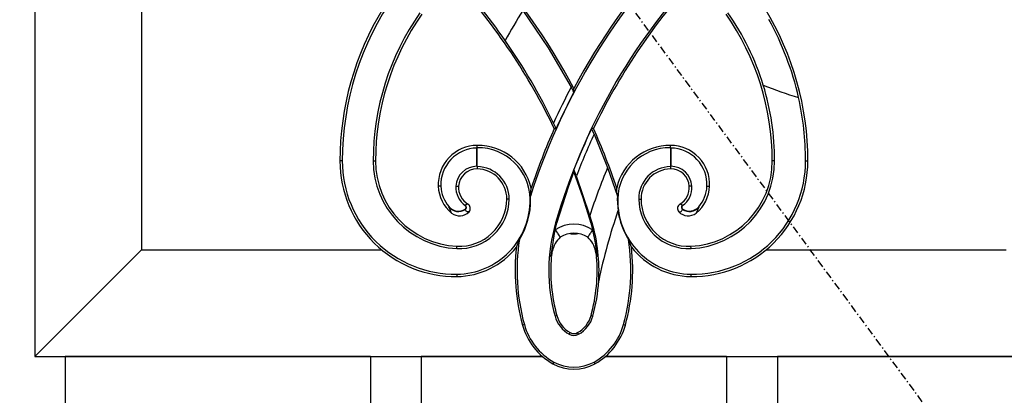
# Model space of a CAD drawing. Extents: x 0 to 28288, y 0 to 20000.
# Drawn here: x 17438 to 17825, y 17526 to 17674 of the extents above; entities that cross this region are included whole.
import ezdxf

# ---------------------------------------------------------------- set-up
doc = ezdxf.new("R2010")
doc.units = 0
doc.linetypes.add('ITTENSAU', pattern=[5.5, 3, -1, 0.5, -1])
doc.layers.add('YKK_A1', color=4, linetype='CONTINUOUS')

msp = doc.modelspace()

# ---------------------------------------------------------------- linework, layer by layer
at = {"layer": 'YKK_A1', "linetype": 'ITTENSAU'}
msp.add_line((17233.5, 18283.5), (18084.5, 17127.5), dxfattribs=at)
at = {"layer": 'YKK_A1'}
for p, q in [((17444, 17965.5), (17444, 17541.5)), ((17486, 17740.22), (17486, 17583.5)), ((17654.97, 17647.6), (17654.97, 17647.6)), ((17656, 17645.65), (17656, 17647.05)), ((17647.98, 17633.41), (17647.98, 17633.41)), ((17648.29, 17631.25), (17649.01, 17631.26)), ((17663.71, 17631.25), (17662.99, 17631.26)), ((17663.96, 17629.05), (17663.96, 17629.05)), ((17663.96, 17629.05), (17669.22, 17615.87)), ((17617.88, 17623.58), (17618.01, 17623.72)), ((17617.88, 17616.39), (17617.88, 17623.58)), ((17618.01, 17623.72), (17618, 17624.64)), ((17618.01, 17616.26), (17618.01, 17623.72)), ((17693.99, 17623.72), (17693.98, 17616.26)), ((17693.99, 17623.72), (17694, 17624.64)), ((17694.12, 17623.58), (17693.99, 17623.72)), ((17694.12, 17623.58), (17694.12, 17616.39)), ((17564.92, 17618.5), (17564, 17618.5)), ((17577.08, 17618.5), (17578, 17618.5)), ((17617.88, 17616.39), (17618.01, 17616.26)), ((17618.01, 17616.26), (17618, 17615.34)), ((17656, 17615.11), (17656, 17614.11)), ((17669.22, 17615.87), (17673.1, 17604.59)), ((17694.12, 17616.39), (17693.98, 17616.26)), ((17693.98, 17616.26), (17694, 17615.34)), ((17734.92, 17618.5), (17734, 17618.5)), ((17747.08, 17618.5), (17748, 17618.5)), ((17662.3, 17597.06), (17656.98, 17612.56)), ((17656.98, 17612.56), (17656.98, 17612.56)), ((17603.7, 17608.54), (17602.65, 17608.5)), ((17609.59, 17608.56), (17610.64, 17608.5)), ((17702.4, 17608.56), (17701.36, 17608.5)), ((17708.3, 17608.54), (17709.35, 17608.5)), ((17630.52, 17603.5), (17629.61, 17603.5)), ((17638.78, 17603.48), (17638.95, 17603.49)), ((17673.1, 17604.59), (17673.05, 17603.49)), ((17673.05, 17603.49), (17673.33, 17598.9)), ((17673.22, 17603.48), (17673.05, 17603.49)), ((17681.48, 17603.5), (17682.39, 17603.5)), ((17606.89, 17600.44), (17606.79, 17600.35)), ((17613.24, 17599.52), (17613.31, 17599.41)), ((17613.26, 17600.95), (17613.34, 17601.06)), ((17705.11, 17600.44), (17705.2, 17600.35)), ((17663.19, 17594.08), (17662.3, 17597.06)), ((17648.66, 17591.34), (17649.34, 17593.93)), ((17648.79, 17594.09), (17649.34, 17593.93)), ((17663.19, 17594.08), (17662.66, 17593.93)), ((17662.66, 17593.93), (17663.34, 17591.34)), ((17655.48, 17589.8), (17656.52, 17589.8)), ((17609.96, 17583.99), (17610, 17584.9)), ((17633.41, 17584.58), (17634.56, 17587.53)), ((17678.59, 17584.58), (17677.44, 17587.53)), ((17702.04, 17583.99), (17702, 17584.9)), ((17486, 17583.5), (17444, 17541.5)), ((17486, 17583.5), (17580.4, 17583.5)), ((17646.98, 17580.9), (17647, 17581.06)), ((17647.1, 17580.77), (17646.98, 17580.9)), ((17647.12, 17580.92), (17647, 17580.99)), ((17647.1, 17580.77), (17647.12, 17580.92)), ((17664.88, 17580.92), (17664.9, 17580.77)), ((17664.9, 17580.77), (17665.02, 17580.9)), ((17665, 17581.06), (17665.02, 17580.9)), ((17731.6, 17583.5), (17826, 17583.5)), ((17609.99, 17573.88), (17610, 17572.96)), ((17702.01, 17573.88), (17702, 17572.96)), ((17648.57, 17557.37), (17649.29, 17557.57)), ((17663.43, 17557.37), (17662.71, 17557.57)), ((17636.51, 17554.04), (17635.79, 17553.85)), ((17675.49, 17554.04), (17676.21, 17553.85)), ((17654.18, 17550.23), (17654.54, 17550.88)), ((17657.82, 17550.23), (17657.46, 17550.88)), ((17444, 17541.5), (17643.63, 17541.5)), ((17456, 17541.5), (17456, 15971.5)), ((17576, 17541.5), (17456, 17541.5)), ((17576, 17541.5), (17576, 15971.5)), ((17596, 17541.5), (17596, 15971.5)), ((17643.63, 17541.5), (17596, 17541.5)), ((17668.37, 17541.5), (17868, 17541.5)), ((17716, 17541.5), (17668.37, 17541.5)), ((17716, 17541.5), (17716, 15971.5)), ((17736, 17541.5), (17736, 15971.5)), ((17856, 17541.5), (17736, 17541.5)), ((17648.09, 17539.3), (17647.73, 17538.65)), ((17663.91, 17539.3), (17664.27, 17538.65))]:
    msp.add_line(p, q, dxfattribs=at)
at = {"layer": 'YKK_A1', "flags": 128}
for points in [[(17635.88, 17677.77), (17645.91, 17663.04), (17654.97, 17647.6)], [(17649.34, 17593.93), (17653.89, 17608.32), (17656, 17614.11)], [(17656, 17614.11), (17659.54, 17604.11), (17662.66, 17593.93)], [(17638.9, 17604.58), (17639.08, 17606.31), (17639.18, 17607.82)], [(17673.1, 17604.59), (17672.92, 17606.32), (17672.82, 17607.82)], [(17607.9, 17597.99), (17607.41, 17598.96), (17606.79, 17600.35)], [(17614.76, 17598.5), (17614.39, 17598.42), (17614.08, 17598.45), (17613.85, 17598.56), (17613.67, 17598.71), (17613.53, 17598.92), (17613.42, 17599.16), (17613.31, 17599.41)], [(17697.24, 17598.5), (17697.61, 17598.42), (17697.92, 17598.45), (17698.15, 17598.56), (17698.33, 17598.71), (17698.47, 17598.92), (17698.58, 17599.16), (17698.69, 17599.41)], [(17698.74, 17600.95), (17698.7, 17601), (17698.66, 17601.06)], [(17698.76, 17599.51), (17698.72, 17599.46), (17698.69, 17599.41)], [(17704.1, 17597.99), (17704.59, 17598.96), (17705.2, 17600.35)], [(17647, 17581.06), (17648.32, 17589.87), (17648.66, 17591.34)], [(17648.66, 17591.34), (17648.94, 17590.92), (17649.21, 17590.51), (17649.48, 17590.11), (17649.73, 17589.73), (17649.97, 17589.36), (17650.2, 17589.02), (17650.41, 17588.71), (17650.6, 17588.43)], [(17663.34, 17591.34), (17663.06, 17590.92), (17662.79, 17590.51), (17662.52, 17590.11), (17662.27, 17589.73), (17662.03, 17589.36), (17661.8, 17589.02), (17661.59, 17588.71), (17661.4, 17588.43)], [(17663.34, 17591.34), (17664.36, 17586.25), (17665, 17581.06)], [(17647, 17580.99), (17647, 17581.04), (17647, 17581.06)], [(17664.51, 17582.9), (17665, 17581.08), (17665, 17581.06)], [(17665, 17580.99), (17664.92, 17580.94), (17664.88, 17580.92)], [(17665, 17581.06), (17665, 17581.04), (17665, 17580.99)], [(17665, 17580.99), (17665.01, 17580.97), (17665.02, 17580.9)]]:
    msp.add_lwpolyline(points, dxfattribs=at)
at = {"layer": 'YKK_A1'}
for centre, radius, start, end in [((17429.02, 17526.52), 257, 27.9697, 42.5778), ((17882.98, 17526.52), 256.26, 136.6778, 162.2648), ((17882.98, 17526.52), 257, 137.4222, 152.0303), ((17429.02, 17526.52), 243.74, 34.8741, 42.9532), ((17882.98, 17526.52), 243.74, 137.0468, 163.9058), ((17429.02, 17526.52), 243, 25.5311, 41.9083), ((17882.98, 17526.52), 243, 138.0917, 154.4689), ((17678.9, 17618.5), 113.98, 145.0468, 180), ((17678.9, 17618.5), 114.9, 148.5741, 180), ((17678.9, 17618.5), 101.82, 145.0468, 180), ((17882.98, 17526.52), 289.72, 148.5297, 151.2463), ((17633.59, 17618.61), 101.32, 17.0276, 35.06), ((17633.1, 17618.5), 114.9, 0, 31.4259), ((17678.9, 17618.5), 100.9, 145.0468, 180), ((17633.1, 17618.5), 100.9, 0, 34.9532), ((17632, 17618.28), 115.1, 12.643, 29.03), ((17434.37, 17530.3), 237.19, 25.7658, 34.8636), ((17882.98, 17526.52), 258.17, 152.0312, 155.5422), ((17882.98, 17526.52), 258.17, 152.0312, 155.5423), ((17882.98, 17526.52), 256.34, 152.3077, 155.8831), ((17429.02, 17526.52), 256.34, 27.6923, 28.1856), ((17807.8, 17848.74), 214.86, 248.9025, 252.8115), ((17633.1, 17618.5), 101.82, 0, 17.0071), ((17633.1, 17618.5), 113.98, 0, 12.657), ((17882.98, 17526.52), 257, 155.9507, 161.5587), ((17429.02, 17526.52), 243.66, 25.4598, 26.0198), ((17882.98, 17526.52), 243.66, 154.5402, 158.6799), ((17429.02, 17526.52), 256.34, 23.5774, 24.1169), ((17429.02, 17526.52), 257, 18.4413, 24.0493), ((17882.98, 17526.52), 241.83, 154.9133, 159.1569), ((17882.98, 17526.52), 241.83, 154.9131, 159.157), ((17618.12, 17609.15), 15.49, 90.4587, 182.4105), ((17618.12, 17609.15), 14.44, 90.9833, 182.4105), ((17618.17, 17603.11), 21.53, 12.6278, 90.4587), ((17618.17, 17603.11), 20.61, 1.0381, 90.4587), ((17693.83, 17603.11), 21.53, 89.5413, 167.3722), ((17693.83, 17603.11), 20.61, 89.5413, 178.9619), ((17693.88, 17609.15), 15.49, 357.5895, 89.5413), ((17693.88, 17609.15), 14.44, 357.5895, 89.0167), ((17609.54, 17618.5), 45.54, 180, 270.5726), ((17609.54, 17618.5), 44.63, 180, 270.5726), ((17611.64, 17618.5), 34.56, 180, 267.2112), ((17611.64, 17618.5), 33.64, 180, 267.2112), ((17617.88, 17608.09), 8.3, 89.9894, 176.8015), ((17617.88, 17608.09), 7.25, 89.0677, 176.8015), ((17617.81, 17603.55), 11.8, 359.764, 89.0677), ((17617.81, 17603.55), 12.72, 359.764, 89.0677), ((17429.02, 17526.52), 243.66, 20.6797, 21.3201), ((17882.98, 17526.52), 231.68, 157.3153, 162.2733), ((17694.19, 17603.55), 12.72, 90.9323, 180.236), ((17694.19, 17603.55), 11.8, 90.9323, 180.236), ((17694.12, 17608.09), 7.25, 3.1985, 90.9323), ((17694.12, 17608.09), 8.3, 3.1985, 90.0106), ((17702.45, 17618.5), 45.54, 269.4274, 0), ((17700.36, 17618.5), 33.64, 272.7888, 0), ((17702.45, 17618.5), 44.63, 269.4274, 0), ((17700.36, 17618.5), 34.56, 272.7888, 0), ((17617.01, 17609.1), 14.37, 182.4105, 230.6702), ((17617.01, 17609.1), 13.32, 182.4105, 220.5903), ((17618.31, 17608.07), 8.73, 176.8015, 234.6936), ((17618.31, 17608.07), 7.68, 176.8015, 238.5738), ((17693.69, 17608.07), 7.68, 301.4262, 3.1985), ((17693.69, 17608.07), 8.73, 305.3219, 3.1985), ((17694.99, 17609.1), 14.37, 309.3298, 357.5895), ((17694.99, 17609.1), 13.32, 319.4097, 357.5895), ((17610.91, 17603.58), 19.61, 267.2112, 359.764), ((17609.7, 17602.96), 29.08, 270.5726, 1.0381), ((17610.91, 17603.58), 18.7, 267.2112, 359.764), ((17609.7, 17602.96), 29.26, 328.179, 1.0381), ((17618.17, 17603.11), 20.78, 1.0381, 4.0539), ((17702.3, 17602.96), 29.08, 178.9619, 269.4274), ((17701.09, 17603.58), 19.61, 180.236, 272.7888), ((17701.09, 17603.58), 18.7, 180.236, 272.7888), ((17610.59, 17603.56), 4.97, 220.2133, 303.3126), ((17610.59, 17603.55), 4.83, 220.1604, 303.3503), ((17612.76, 17600.24), 0.872, 303.8589, 54.2646), ((17612.75, 17600.24), 1.01, 303.9865, 54.146), ((17614.42, 17600.05), 1.47, 94.3171, 137.0193), ((17613.28, 17599.82), 1.98, 318.1529, 58.9561), ((17698.72, 17599.82), 1.98, 121.0171, 221.8739), ((17697.58, 17600.05), 1.47, 42.9807, 85.6829), ((17699.25, 17600.24), 1.01, 125.8538, 236.0137), ((17699.26, 17600.24), 0.88, 126.2712, 235.7771), ((17701.41, 17603.56), 4.97, 236.6874, 319.7867), ((17701.41, 17603.57), 4.84, 236.8454, 319.7033), ((17611.07, 17601.81), 4.96, 230.4117, 318.0877), ((17882.98, 17526.52), 221.8, 160.9542, 168.3751), ((17702.3, 17602.96), 29.26, 187.9771, 211.821), ((17700.93, 17601.81), 4.96, 221.9123, 309.5883), ((17713.77, 17575.34), 67.63, 163.9058, 195.4095), ((17656, 17580.29), 13.27, 56.4202, 123.5798), ((17598.7, 17575.33), 67.16, 356.4802, 16.2096), ((17657.16, 17581.09), 9.84, 131.8435, 169.4419), ((17656, 17580.29), 9.77, 56.4202, 123.5798), ((17654.85, 17581.1), 9.83, 10.5233, 48.1914), ((17609.7, 17602.96), 30, 270.5726, 322.2239), ((17713.77, 17575.34), 80.89, 173.4414, 195.4095), ((17713.77, 17575.34), 80.15, 171.2511, 195.4095), ((17598.23, 17575.34), 80.15, 344.5905, 8.7489), ((17598.23, 17575.34), 80.89, 344.5905, 6.5586), ((17702.3, 17602.96), 30, 217.7761, 269.4274), ((17713.77, 17575.34), 66.89, 175.3444, 195.4095), ((17642.36, 17581.63), 4.68, 350.9957, 352.0597), ((17656.16, 17579.6), 9.28, 159.1916, 170.9643), ((17656, 17580.29), 8.9, 162.9581, 175.9026), ((17598.23, 17575.34), 66.89, 344.5905, 4.6556), ((17656, 17580.29), 8.9, 4.0974, 17.0419), ((17598.23, 17575.34), 67.63, 344.5905, 356.5006), ((17659.89, 17560.49), 11.74, 195.4095, 240.8833), ((17659.89, 17560.49), 11, 195.4095, 240.8833), ((17652.11, 17560.49), 11, 299.1167, 344.5905), ((17652.11, 17560.49), 11.74, 299.1167, 344.5905), ((17659.89, 17560.49), 25, 195.4095, 240.8833), ((17659.89, 17560.49), 24.26, 195.4095, 240.8833), ((17652.11, 17560.49), 24.26, 299.1167, 344.5905), ((17652.11, 17560.49), 25, 299.1167, 344.5905), ((17656, 17553.5), 3.74, 240.8833, 299.1167), ((17656, 17553.5), 3, 240.8833, 299.1167), ((17656, 17553.5), 17, 240.8833, 299.1167), ((17656, 17553.5), 16.26, 240.8833, 299.1167)]:
    msp.add_arc(centre, radius, start, end, dxfattribs=at)
for centre, major_axis, start_param, end_param in [((17655.52, 17594.82), (-3.56, -3.56), 0.559801, 0.7816), ((17656.48, 17594.82), (3.56, -3.56), 5.501585, 5.723384)]:
    msp.add_ellipse(centre, major_axis=major_axis, ratio=0.992433, start_param=start_param, end_param=end_param, dxfattribs=at)

doc.saveas('drawing.dxf')
